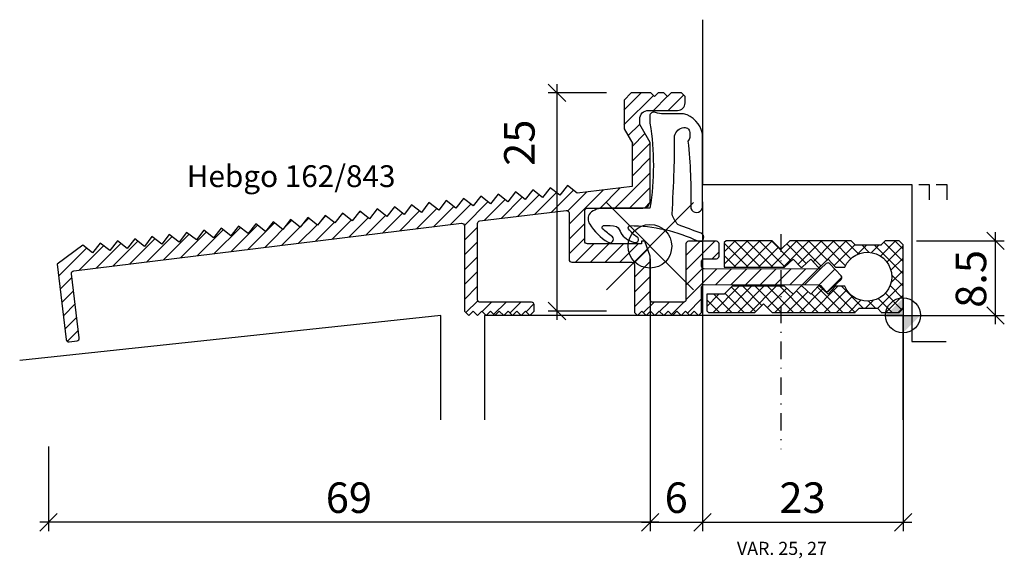
# Model space of a CAD drawing. Extents: x -101 to 12, y -28 to 34.
import ezdxf

# ---------------------------------------------------------------- set-up
doc = ezdxf.new("R2010")
doc.units = 0
doc.header["$LTSCALE"] = 4
doc.header["$PDMODE"] = 35
doc.header["$PDSIZE"] = 5
doc.linetypes.add('STRICHPUNKT', pattern=[1, 0.5, -0.25, 0, -0.25])
doc.layers.get('0').update_dxf_attribs({"color": 30, "linetype": 'CONTINUOUS'})
doc.layers.get('DEFPOINTS').update_dxf_attribs({"linetype": 'CONTINUOUS'})
for name, color, linetype in [('1', 2, 'CONTINUOUS'), ('2', 9, 'CONTINUOUS'), ('5', 1, 'CONTINUOUS'), ('6', 3, 'CONTINUOUS')]:
    doc.layers.add(name, color=color, linetype=linetype)
doc.styles.add('BESCHLAG', font='txt')
doc.dimstyles.get("Standard").update_dxf_attribs({"dimtxt": 2.5, "dimasz": 2.5, "dimexe": 1.25, "dimexo": 0.625, "dimtad": 1, "dimcen": 2.5, "dimazin": 3, "dimtfac": 1, "dimtmove": 0, "dimatfit": 3})

# ---------------------------------------------------------------- blocks, each defined once
blk = doc.blocks.new('NULLPUNKT')
at = {"layer": '5'}
for points in [[(0, 2), (0, -2)], [(-2, 0), (2, 0)]]:
    blk.add_lwpolyline(points, dxfattribs=at)
blk.add_circle((0, 0), 2, dxfattribs=at)
for points in [[(0, 0), (-2, 0), (0, 2)], [(0, 0), (2, 0), (0, -2)]]:
    blk.add_solid(points, dxfattribs=at)
blk = doc.blocks.new('_OBLIQUE')
at = {"color": 0}
blk.add_line((-0.5, -0.5), (0.5, 0.5), dxfattribs=at)
blk = doc.blocks.new('*D4')
at = {"layer": '1'}
for p, q in [((-29, -12.53), (-29, -24.71)), ((-98, -15.03), (-98, -24.71)), ((-28, -23.71), (-99, -23.71))]:
    blk.add_line(p, q, dxfattribs=at)
at = {"layer": 'DEFPOINTS', "color": 0}
for p in [(-29, -10.53), (-98, -13.03), (-98, -23.71)]:
    blk.add_point(p, dxfattribs=at)
at = {"layer": '1', "xscale": 2, "yscale": 2, "zscale": 2, "rotation": 180}
blk.add_blockref('_OBLIQUE', (-98, -23.71), dxfattribs=at)
at = {"layer": '1', "xscale": 2, "yscale": 2, "zscale": 2}
blk.add_blockref('_OBLIQUE', (-29, -23.71), dxfattribs=at)
at = {"style": 'BESCHLAG'}
blk.add_text('69', height=3.5, dxfattribs=at).set_placement((-66.2, -22.64))
blk = doc.blocks.new('*X2')
at = {"color": 0}
for p, q in [((631.64, -279.68), (633.61, -277.71)), ((631.64, -281.37), (635.02, -278)), ((635.01, -279.71), (636.61, -278.1)), ((636.7, -279.71), (638.46, -277.95)), ((632.1, -282.61), (633.44, -281.27)), ((632.56, -283.85), (634.04, -282.37)), ((632.56, -285.54), (634.64, -283.46)), ((632.56, -287.24), (634.64, -285.16)), ((630.59, -290.91), (634.64, -286.86)), ((623.34, -291.37), (625.85, -288.87)), ((625.34, -292.76), (629.28, -288.83)), ((628.9, -290.91), (631.21, -288.59)), ((632.29, -290.91), (634.64, -288.56)), ((615.6, -292.32), (618, -289.92)), ((617.54, -292.09), (619.96, -289.66)), ((619.47, -291.85), (621.93, -289.39)), ((621.4, -291.61), (623.89, -289.13)), ((625.2, -291.21), (627.34, -289.07)), ((601.12, -291.53), (601.37, -291.28)), ((603.26, -291.09), (603.33, -291.02)), ((605.93, -293.51), (608.2, -291.24)), ((607.86, -293.27), (610.16, -290.97)), ((609.8, -293.04), (612.12, -290.71)), ((611.73, -292.8), (614.08, -290.45)), ((613.34, -292.89), (616.04, -290.18)), ((634.02, -290.88), (634.61, -290.28)), ((590.45, -295.41), (593.53, -292.33)), ((594.69, -292.87), (595.49, -292.07)), ((596.83, -292.43), (597.45, -291.81)), ((598.19, -294.46), (600.36, -292.29)), ((598.97, -291.98), (599.41, -291.54)), ((600.12, -294.22), (602.32, -292.03)), ((602.06, -293.99), (604.28, -291.76)), ((603.99, -293.75), (606.24, -291.5)), ((582.71, -296.36), (585.69, -293.39)), ((584.65, -296.12), (587.65, -293.12)), ((586.58, -295.89), (589.61, -292.86)), ((588.52, -295.65), (591.57, -292.6)), ((592.39, -295.17), (594.48, -293.08)), ((594.32, -294.94), (596.44, -292.82)), ((596.25, -294.7), (598.4, -292.55)), ((613.34, -294.58), (614.84, -293.08)), ((625.34, -294.46), (627.14, -292.66)), ((574.97, -297.31), (577.85, -294.44)), ((576.91, -297.07), (579.81, -294.18)), ((578.84, -296.84), (581.77, -293.91)), ((580.78, -296.6), (583.73, -293.65)), ((625.34, -296.16), (627.14, -294.36)), ((566.8, -298.7), (570.01, -295.49)), ((569.17, -298.03), (571.97, -295.23)), ((571.11, -297.79), (573.93, -294.97)), ((573.04, -297.55), (575.89, -294.7)), ((613.34, -296.28), (614.84, -294.78)), ((626.09, -297.11), (628.19, -295.01)), ((627.79, -297.11), (629.89, -295.01)), ((629.49, -297.11), (631.59, -295.01)), ((631.18, -297.11), (633.28, -295.01)), ((632.77, -297.21), (634.36, -295.63)), ((638.74, -296.34), (640.37, -294.71)), ((638.74, -298.03), (642.07, -294.71)), ((613.34, -297.98), (614.84, -296.48)), ((641.77, -296.71), (642.54, -295.93)), ((632.84, -298.84), (634.64, -297.04)), ((638.74, -299.73), (640.66, -297.82)), ((638.74, -301.43), (642.29, -297.88)), ((642.18, -299.68), (643.98, -297.88)), ((643.88, -299.69), (645.68, -297.89)), ((645.57, -299.69), (647.37, -297.89)), ((647.27, -299.69), (649.06, -297.89)), ((648.96, -299.69), (650.76, -297.9)), ((650.66, -299.7), (652.45, -297.9)), ((652.35, -299.7), (654.21, -297.83)), ((654.03, -299.71), (655.83, -297.91)), ((566.98, -300.21), (568.33, -298.87)), ((613.34, -299.67), (614.84, -298.17)), ((632.84, -300.54), (634.64, -298.74)), ((654.96, -300.48), (656.62, -298.82)), ((613.34, -301.37), (614.84, -299.87)), ((567.17, -301.73), (568.51, -300.38)), ((632.84, -302.24), (634.64, -300.44)), ((638.93, -302.94), (640.54, -301.32)), ((567.35, -303.24), (568.7, -301.89)), ((613.52, -302.89), (614.87, -301.54)), ((615.37, -302.74), (616.4, -301.71)), ((616.72, -303.08), (618.1, -301.71)), ((618.57, -302.93), (619.79, -301.71)), ((620.42, -302.78), (621.32, -301.88)), ((633.88, -302.89), (635.07, -301.71)), ((635.73, -302.74), (636.77, -301.71)), ((637.08, -303.09), (638.46, -301.71)), ((567.54, -304.75), (568.88, -303.4)), ((567.81, -306.17), (569.07, -304.91))]:
    blk.add_line(p, q, dxfattribs=at)
blk = doc.blocks.new('*D5')
at = {"layer": '1'}
for p, q in [((-23, 13), (-23, -24.71)), ((0, -2), (0, -24.71)), ((-24, -23.71), (1, -23.71))]:
    blk.add_line(p, q, dxfattribs=at)
at = {"layer": 'DEFPOINTS', "color": 0}
for p in [(-23, 15), (0, 0), (0, -23.71)]:
    blk.add_point(p, dxfattribs=at)
at = {"layer": '1', "xscale": 2, "yscale": 2, "zscale": 2, "rotation": 180}
blk.add_blockref('_OBLIQUE', (-23, -23.71), dxfattribs=at)
at = {"layer": '1', "xscale": 2, "yscale": 2, "zscale": 2}
blk.add_blockref('_OBLIQUE', (0, -23.71), dxfattribs=at)
at = {"style": 'BESCHLAG'}
blk.add_text('23', height=3.5, dxfattribs=at).set_placement((-14.18, -22.64))
blk = doc.blocks.new('*D6')
at = {"layer": '1'}
for p, q in [((-23, 13), (-23, -24.71)), ((-29, 6.5), (-29, -24.71)), ((-30, -23.71), (-22, -23.71))]:
    blk.add_line(p, q, dxfattribs=at)
at = {"layer": 'DEFPOINTS', "color": 0}
for p in [(-23, 15), (-29, 8.5), (-23, -23.71)]:
    blk.add_point(p, dxfattribs=at)
at = {"layer": '1', "xscale": 2, "yscale": 2, "zscale": 2, "rotation": 180}
blk.add_blockref('_OBLIQUE', (-29, -23.71), dxfattribs=at)
at = {"layer": '1', "xscale": 2, "yscale": 2, "zscale": 2}
blk.add_blockref('_OBLIQUE', (-23, -23.71), dxfattribs=at)
at = {"style": 'BESCHLAG'}
blk.add_text('6', height=3.5, dxfattribs=at).set_placement((-27.34, -22.64))
blk = doc.blocks.new('*X3')
at = {"color": 0}
for p, q in [((643.14, -297.34), (645.82, -294.67)), ((643.14, -295.93), (644.4, -294.67)), ((644.23, -297.67), (647.23, -294.67)), ((647.3, -297.67), (644.3, -294.67)), ((645.64, -297.67), (648.64, -294.67)), ((648.71, -297.67), (645.71, -294.67)), ((650.1, -297.64), (647.13, -294.67)), ((648.47, -297.67), (651.47, -294.67)), ((650.83, -296.96), (648.54, -294.67)), ((649.89, -297.67), (652.89, -294.67)), ((654.22, -297.52), (651.37, -294.67)), ((651.62, -297.35), (654.3, -294.67)), ((651.93, -299.87), (657.13, -294.67)), ((654.95, -296.84), (652.78, -294.67)), ((653.33, -297.05), (655.72, -294.67)), ((657.04, -297.51), (654.2, -294.67)), ((657.65, -296.71), (655.61, -294.67)), ((658.52, -296.16), (657.03, -294.67)), ((661.05, -296.41), (662.79, -294.67)), ((663.64, -295.63), (662.68, -294.67)), ((645.88, -297.67), (643.14, -294.93)), ((647.06, -297.67), (649.35, -295.38)), ((652.53, -297.24), (650.3, -295.01)), ((655.73, -297.48), (658.12, -295.1)), ((658.43, -296.2), (659.46, -295.17)), ((659.75, -295.98), (658.94, -295.17)), ((660.03, -296.01), (660.87, -295.17)), ((663.64, -298.46), (660.36, -295.17)), ((663.64, -297.04), (661.43, -294.83)), ((661.78, -297.09), (663.64, -295.23)), ((644.47, -297.67), (643.14, -296.34)), ((662.25, -298.04), (663.64, -296.64)), ((656.96, -297.67), (656.97, -297.65)), ((662.26, -299.44), (663.64, -298.06)), ((663.64, -299.87), (662.33, -298.56)), ((641.86, -302.87), (644.86, -299.87)), ((643.27, -302.87), (646.27, -299.87)), ((646.74, -302.77), (643.95, -299.98)), ((644.69, -302.87), (647.69, -299.87)), ((647.45, -302.06), (645.26, -299.87)), ((646.1, -302.87), (649.1, -299.87)), ((649.67, -302.87), (646.67, -299.87)), ((648.08, -302.31), (650.3, -300.09)), ((651.09, -302.87), (648.09, -299.87)), ((652.5, -302.87), (649.5, -299.87)), ((651.76, -302.87), (654.42, -300.21)), ((653.17, -302.87), (656.17, -299.87)), ((656.74, -302.87), (653.83, -299.96)), ((654.59, -302.87), (657.18, -300.27)), ((658.14, -302.86), (655.55, -300.26)), ((659.07, -302.37), (656.57, -299.87)), ((660.72, -302.4), (663.64, -299.47)), ((663.64, -301.29), (662.15, -299.79)), ((641.14, -302.17), (642.52, -300.79)), ((642.6, -302.87), (641.14, -301.41)), ((644.01, -302.87), (641.94, -300.79)), ((645.43, -302.87), (643.25, -300.69)), ((648.93, -302.87), (651.03, -300.77)), ((650.34, -302.87), (652.73, -300.49)), ((653.91, -302.87), (651.43, -300.39)), ((655.33, -302.87), (653.15, -300.69)), ((656, -302.87), (657.86, -301.01)), ((662.4, -302.87), (660.8, -301.27)), ((663.5, -302.56), (661.61, -300.66)), ((661.66, -302.87), (663.64, -300.88)), ((657.41, -302.87), (658.81, -301.47)), ((659.33, -302.37), (660.21, -301.49)), ((660.49, -302.37), (659.68, -301.57)), ((663.07, -302.87), (663.64, -302.3))]:
    blk.add_line(p, q, dxfattribs=at)
blk = doc.blocks.new('*D7')
at = {"layer": '1'}
for p, q in [((-39.69, 26.5), (-39.69, -0.5)), ((-34, 25.5), (-40.69, 25.5)), ((-34, 0.5), (-40.69, 0.5))]:
    blk.add_line(p, q, dxfattribs=at)
at = {"layer": 'DEFPOINTS', "color": 0}
for p in [(-32, 25.5), (-39.69, 0.5), (-32, 0.5)]:
    blk.add_point(p, dxfattribs=at)
at = {"layer": '1', "xscale": 2, "yscale": 2, "zscale": 2}
for p, rotation in [((-39.69, 25.5), 90), ((-39.69, 0.5), 270)]:
    blk.add_blockref('_OBLIQUE', p, dxfattribs=dict(at, rotation=rotation))
at = {"style": 'BESCHLAG'}
blk.add_text('25', height=3.5, rotation=90, dxfattribs=at).set_placement((-42.25, 17.14))
blk = doc.blocks.new('*D8')
at = {"layer": '1'}
for p, q in [((10.61, -1), (10.61, 9.54)), ((1.55, 8.54), (11.61, 8.54)), ((2, 0), (11.61, 0))]:
    blk.add_line(p, q, dxfattribs=at)
at = {"layer": 'DEFPOINTS', "color": 0}
for p in [(-0.45, 8.54), (10.61, 8.54), (0, 0)]:
    blk.add_point(p, dxfattribs=at)
at = {"layer": '1', "xscale": 2, "yscale": 2, "zscale": 2}
for p, rotation in [((10.61, 8.54), 90), ((10.61, 0), 270)]:
    blk.add_blockref('_OBLIQUE', p, dxfattribs=dict(at, rotation=rotation))
at = {"style": 'BESCHLAG'}
blk.add_text('8.5', height=3.5, rotation=90, dxfattribs=at).set_placement((9.54, 0.87))

msp = doc.modelspace()

# ---------------------------------------------------------------- linework, layer by layer
at = {"layer": '5'}
for points in [[(-23, 33.891), (-23, 15), (1, 15), (1, -3), (4.948, -3)], [(1.804, 15), (3, 15), (3, 13.254)], [(3.804, 15), (5, 15), (5, 13.254)], [(-53, -11.963), (-53, 0), (-101.3, -5.18)], [(0, -11.986), (0, 0), (-48, 0), (-48, -11.986)]]:
    msp.add_lwpolyline(points, dxfattribs=at)
msp.add_point((-29.023, 7.925), dxfattribs=at)
msp.add_point((-29.023, 7.925), dxfattribs=at)
at = {"layer": '6', "linetype": 'STRICHPUNKT'}
msp.add_line((-14, 9.3), (-14, -15.34), dxfattribs=at)
at = {"layer": '6'}
for points in [[(-31.078, 19.8), (-31.078, 14.779), (-37.371, 14.007), (-38.486, 14.877), (-39.356, 13.763), (-40.471, 14.633), (-41.341, 13.519), (-42.456, 14.39), (-43.326, 13.275), (-44.441, 14.146), (-45.312, 13.032), (-46.426, 13.902), (-47.297, 12.788), (-48.411, 13.659), (-49.282, 12.544), (-50.396, 13.415), (-51.267, 12.3), (-52.381, 13.171), (-53.252, 12.057), (-54.366, 12.927), (-55.237, 11.813), (-56.351, 12.684), (-57.222, 11.569), (-58.337, 12.44), (-59.207, 11.325), (-60.322, 12.196), (-61.192, 11.082), (-62.307, 11.952), (-63.177, 10.838), (-64.292, 11.709), (-65.162, 10.594), (-66.277, 11.465), (-67.148, 10.35), (-68.262, 11.221), (-69.133, 10.107), (-70.247, 10.977), (-71.118, 9.863), (-72.232, 10.734), (-73.103, 9.619), (-74.217, 10.49), (-75.088, 9.376), (-76.202, 10.246), (-77.073, 9.132), (-78.187, 10.002), (-79.058, 8.888), (-80.173, 9.759), (-81.043, 8.644), (-82.158, 9.515), (-83.028, 8.401), (-84.143, 9.271), (-85.013, 8.157), (-86.128, 9.027), (-86.998, 7.913), (-88.113, 8.784), (-88.984, 7.669), (-90.098, 8.54), (-90.969, 7.426), (-92.083, 8.296), (-92.954, 7.182), (-94.068, 8.053), (-97.016, 5.887), (-95.955, -2.758, 0.4142136), (-95.62, -3.019), (-94.727, -2.909, 0.4142136), (-94.466, -2.575), (-95.368, 4.77, -0.4142136), (-95.107, 5.104), (-50.637, 10.564, -0.4504672), (-50.3, 10.266), (-50.3, 0.5), (-49.8, 0), (-49.3, 0.5), (-48.8, 0), (-48.3, 0.5), (-47.8, 0), (-47.3, 0.5), (-46.8, 0), (-46.3, 0.5), (-45.8, 0), (-45.3, 0.5), (-44.8, 0), (-44.3, 0.5), (-43.8, 0), (-43.3, 0.5), (-42.8, 0), (-42.3, 0.5), (-42.3, 1.2, 0.4142136), (-42.6, 1.5), (-48.5, 1.5, -0.4142136), (-48.8, 1.8), (-48.8, 10.524, -0.3788661), (-48.537, 10.822), (-38.637, 12.038, -0.4504672), (-38.3, 11.74), (-38.3, 6.4, 0.4142136), (-38, 6.1), (-31.1, 6.1, -0.4142136), (-30.8, 5.8), (-30.8, 0.35), (-30.45, 0), (-29.95, 0.5), (-29.45, 0), (-28.95, 0.5), (-28.45, 0), (-27.95, 0.5), (-27.45, 0), (-26.95, 0.5), (-26.45, 0), (-25.95, 0.5), (-25.45, 0), (-24.95, 0.5), (-24.45, 0), (-23.95, 0.5), (-23.45, 0), (-23.1, 0.35), (-23.1, 3.226, -0.4244748), (-22.79, 3.526), (-9.692, 3.507, -0.1990524), (-9.483, 3.412), (-8.931, 2.82, 0.4143713), (-8.507, 2.805), (-7.112, 4.106, 0.4142136), (-7.097, 4.53), (-8.397, 5.923, 0.4140983), (-8.821, 5.938), (-9.412, 5.386, -0.1988101), (-9.627, 5.306), (-22.81, 5.328, -0.4040262), (-23.1, 5.627), (-23.1, 6.2, -0.4142136), (-22.8, 6.5), (-21.4, 6.5, 0.4142136), (-21.1, 6.8), (-21.1, 8.2, 0.4142136), (-21.4, 8.5), (-24.6, 8.5, 0.4142136), (-24.9, 8.2), (-24.9, 1.8, -0.4142136), (-25.2, 1.5), (-28.7, 1.5, -0.4142136), (-29, 1.8), (-29, 6.8), (-29.62, 8.5), (-30, 8.5), (-30, 8.2), (-36.2, 8.2, -0.4142136), (-36.5, 8.5), (-36.5, 12, -0.4142136), (-36.2, 12.3), (-29.85, 12.3, 0.4142136), (-29, 13.15), (-29, 19.8), (-30.2, 21.878), (-30.2, 22.5, -0.4142136), (-29.2, 23.5), (-25.85, 23.5, 0.4142136), (-25, 24.35), (-25, 25.08), (-25.42, 25.5), (-26.58, 25.5), (-27, 25.08), (-27.42, 25.5), (-28.08, 25.5), (-28.5, 25.08), (-28.92, 25.5), (-31.18, 25.5), (-32, 24.68), (-32, 21.396), (-31, 19.664)], [(-29.023, 12.3), (-34.341, 12.3, 0.2057884), (-35.873, 11.713, 0.3549143), (-35.938, 10.464, 0.1297593), (-33.829, 8.402, 0.9351078), (-33.33, 8.994, -0.0191884), (-34.468, 9.928, -0.5601685), (-34.347, 10.289, -0.0746423), (-32.849, 10.187, -0.1471617), (-32.368, 9.456, 0.1875176), (-30.926, 8.411, 0.9920183), (-30.482, 8.984, -0.113103), (-31.471, 9.928, -0.500747), (-31.342, 10.289, -0.1116144), (-23.473, 8.5, 0.9741946), (-23.157, 9.408, -0.0020328), (-25.818, 10.405, -0.1064519), (-26.485, 11.589, 0.0058593), (-26.252, 16.61, 0.016563), (-26.218, 20.596, -0.2871735), (-25.151, 21.53, -0.5112452), (-24.451, 20.83, -0.2109742), (-24.667, 19.979, -0.0327986), (-24.351, 12.257, 0.7034784), (-23, 12.307), (-23, 20.796, 0.2980669), (-25.184, 23.099), (-27.469, 23.099, -0.0826787), (-28.403, 23.248, 0.4797328), (-29.023, 22.981), (-29.023, 22.039, -0.0794902), (-29.023, 12.3)], [(0, 5.388), (0, 8.088), (-0.45, 8.538), (-2.05, 8.538), (-2.5, 8.088), (-2.5, 8.038), (-5.5, 8.038), (-5.5, 8.088), (-5.95, 8.538), (-13, 8.538), (-14, 7.538), (-15, 8.538), (-20.3, 8.538), (-20.5, 8.338), (-20.5, 5.538), (-13.58, 5.538), (-12.591, 6.459), (-11.732, 5.538), (-11.58, 5.538), (-10.591, 6.459), (-9.732, 5.538), (-9.58, 5.538), (-8.591, 6.459), (-7.732, 5.538), (-6.675, 5.538, -4.8836046), (-6.675, 3.337), (-7.732, 3.337), (-8.591, 2.416), (-9.58, 3.337), (-9.732, 3.337), (-10.591, 2.416), (-11.58, 3.337), (-11.732, 3.337), (-12.591, 2.416), (-13.58, 3.337), (-19.579, 3.337), (-20.5, 2.416), (-22.5, 2.416), (-22.5, 0.537), (-22.3, 0.337), (-17, 0.337), (-16, 1.337), (-15, 0.337), (-5.5, 0.337), (-5.5, 0.387), (-5.05, 0.837), (-2.95, 0.837), (-2.5, 0.387), (-2.5, 0.337), (-0.45, 0.337), (0, 0.787), (0, 5.538)]]:
    msp.add_lwpolyline(points, format="xyb", dxfattribs=at)

# ---------------------------------------------------------------- block references
at = {"layer": '2'}
for name in ['*X2', '*X3']:
    msp.add_blockref(name, (-663.643, 303.207), dxfattribs=at)
at = {"layer": '5'}
msp.add_blockref('NULLPUNKT', (0, 0), dxfattribs=at)

# ---------------------------------------------------------------- texts
at = {"layer": '1'}
for s, height, p in [('Hebgo 162/843', 2.5, (-82.135, 14.709)), ('VAR. 25, 27', 1.5, (-19.05, -27.448))]:
    msp.add_text(s, height=height, dxfattribs=at).set_placement(p)

# ---------------------------------------------------------------- dimensions: what is measured, and where the dimension line sits
dim = msp.add_linear_dim(base=(-39.688, 0.5), p1=(-32, 25.5), p2=(-32, 0.5), angle=90, dimstyle='Standard', dxfattribs=at)
dim.commit()
dim.dimension.update_dxf_attribs({"geometry": '*D7', "text_midpoint": (-43.975, 19.836), "dimtype": 128})
for base, p1, p2, picture, middle in [((-23, -23.712), (-29, 8.5), (-23, 15), '*D6', (-26, -20.925)), ((0, -23.712), (-23, 15), (0, 0), '*D5', (-11.5, -20.923)), ((-98, -23.712), (-29, -10.526), (-98, -13.031), '*D4', (-63.5, -20.925))]:
    dim = msp.add_linear_dim(base=base, p1=p1, p2=p2, dimstyle='Standard', dxfattribs=at)
    dim.commit()
    dim.dimension.update_dxf_attribs({"geometry": picture, "text_midpoint": middle})
dim = msp.add_linear_dim(base=(10.61, 8.538), p1=(0, 0), p2=(-0.45, 8.538), angle=90, dimstyle='Standard', dxfattribs=at)
dim.commit()
dim.dimension.update_dxf_attribs({"geometry": '*D8', "text_midpoint": (7.823, 4.269)})

doc.saveas('drawing.dxf')
